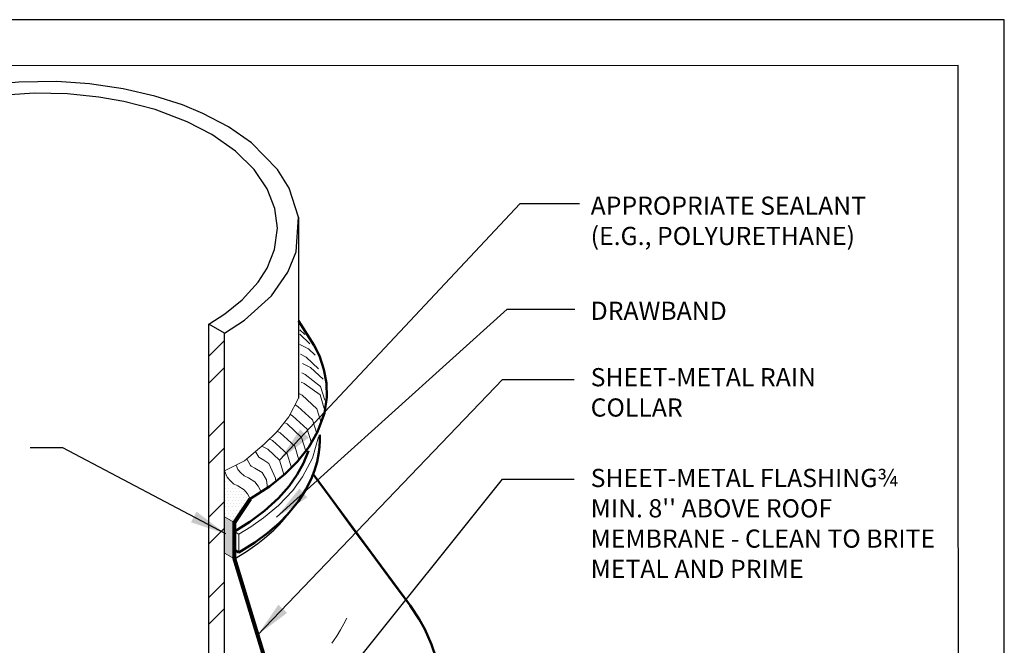
# Model space of a CAD drawing. Units: inches. Extents: x 10 to 18, y 0 to 10.
# Drawn here: x 13.1 to 18, y 6.9 to 10 of the extents above; entities that cross this region are included whole.
import ezdxf

# ---------------------------------------------------------------- set-up
doc = ezdxf.new("R2010")
doc.units = ezdxf.units.IN
doc.header["$MEASUREMENT"] = 0
doc.linetypes.add('HIDDEN', pattern=[0.375, 0.25, -0.125])
for name, color, linetype in [('PDF9_PDF2_Geometry', 7, 'Continuous'), ('R-ANNO-LDRS', 3, 'Continuous'), ('R-ANNO-TEXT', 2, 'Continuous'), ('R-PIPE', 7, 'Continuous')]:
    doc.layers.add(name, color=color, linetype=linetype)
for name, color, linetype, lineweight in [('R-HIDD', 5, 'HIDDEN', 13), ('R-SLNT', 7, 'Continuous', 20), ('R-SLNT-PATT', 5, 'Continuous', 20), ('R-SMTL-MEDM', 4, 'Continuous', 50), ('R-SMTL-THIN', 5, 'Continuous', 9)]:
    doc.layers.add(name, color=color, linetype=linetype, lineweight=lineweight)
doc.styles.add('ARIAL', font='arial.ttf')
doc.dimstyles.new('LEADER', dxfattribs={"dimtxt": 0.09, "dimasz": 0.18, "dimexe": 0.0625, "dimexo": 0.0625, "dimgap": 0.0625, "dimtad": 0, "dimtih": 1, "dimtoh": 1, "dimdec": 4, "dimzin": 0, "dimdsep": 46, "dimlunit": 3, "dimtxsty": 'ARIAL', "dimcen": 0.09375, "dimclrd": 256, "dimclre": 256, "dimclrt": 2, "dimadec": 0, "dimazin": 0, "dimtfac": 1, "dimtdec": 4, "dimtofl": 0, "dimtmove": 0, "dimatfit": 3, "dimfxl": 1, "dimtolj": 1, "dimtzin": 0, "dimlwd": -1, "dimlwe": -1, "dimarcsym": 0})

msp = doc.modelspace()

# ---------------------------------------------------------------- hatches: boundary and pattern name
at = {"layer": 'R-SLNT-PATT'}
h = msp.add_hatch(dxfattribs=at)
h.set_pattern_fill('DOTS', color=256, scale=0.25, style=0)
h.set_pattern_definition([(0, (10.20968669334408, 0.6509174469048098), (0.0078125, 0.015625), [0, -0.015625])])
h.paths.add_polyline_path([(14.26796745264068, 7.627827913739123), (14.25500872592329, 7.652582443438771), (14.23818252703848, 7.673721673098358), (14.20657867306454, 7.692988097607746), (14.18492192770415, 7.702965035396048), (14.15513475258243, 7.73309507416437), (14.14078074990235, 7.766636717200421), (14.14078074990235, 7.540012808279066), (14.19002516630008, 7.51158153121575)])
msp.add_hatch(color=256, dxfattribs=at).paths.add_polyline_path([(14.14078074990235, 7.360012808279063), (14.19002516630008, 7.331581531215748), (14.19002516630008, 7.51158153121575), (14.14078074990235, 7.540012808279066)])
at = {"layer": 'R-SMTL-THIN'}
h = msp.add_hatch(dxfattribs=at)
h.set_pattern_fill('ANSI32', color=256, scale=0.75, style=0)
h.set_pattern_definition([(45, (10.20968669334408, -0.2923547676599192), (-0.1988737822087165, 0.1988737822087165), []), (45, (10.34226921459408, -0.2923547676599192), (-0.1988737822087165, 0.1988737822087165), [])])
h.paths.add_polyline_path([(14.06320513714172, 8.493183212892333), (14.14078074990236, 8.448394911982462), (14.14078074990236, 3.521405987102221), (14.06320513714172, 3.566194288012126)])
h.paths.add_polyline_path([(12.35271920607395, 9.489423605384433), (12.43029481883459, 9.44463530447453), (12.43029481883459, 4.50895549984926), (12.35271920607395, 4.553743800759165)])

# ---------------------------------------------------------------- linework, layer by layer
at = {"layer": 'PDF9_PDF2_Geometry', "lineweight": 25}
for points in [[(17.99999999999999, 0), (17.99999999999999, 10), (9.999999999999998, 10), (9.999999999999998, 0)], [(10.22874769088995, 9.771852800440541), (10.22746693150301, 0.2275000000000014), (17.77510093551619, 0.2275), (17.77125230911005, 9.77314719955946)]]:
    msp.add_lwpolyline(points, close=True, dxfattribs=at)
at = {"layer": 'R-HIDD'}
msp.add_arc((14.0041457591963, 7.394856884149213), 0.8225631345590858, 298.0830031385169, 334.3195560184269, dxfattribs=at)
at = {"layer": 'R-PIPE'}
for p, q in [((14.50719943739042, 9.021928016913787), (14.5071995450226, 8.126805307124002)), ((14.06320513714171, 3.566194288012132), (14.06320513714171, 8.493183212892339)), ((14.14078074990235, 8.448394911982431), (14.06320513714171, 8.493183212892339)), ((14.14078074990236, 3.521405987102221), (14.14078074990235, 8.448394911982435))]:
    msp.add_line(p, q, dxfattribs=at)
for points in [[(14.14078074990236, 8.448394911982462), (14.23930568591527, 8.512378143394063), (14.37335806799554, 8.633233454186254), (14.45508342936497, 8.74968412856796), (14.49577962542586, 8.851250947729376), (14.50719943739038, 9.021928016913787), (14.46154410321985, 9.166958481786487), (14.40381571924221, 9.258855231413602), (14.27451781048711, 9.38974207045121), (14.16070275308747, 9.468989495628925), (14.03345114937774, 9.536040142095356), (13.93236210512799, 9.57791434625111), (13.79567624754569, 9.622172691848487), (13.6395199396667, 9.658443741783469), (13.47228777186794, 9.682852663080979), (13.31142416930827, 9.693606032962968), (13.12382399326577, 9.69110499765847), (13.12382399326577, 9.69110499765847), (12.97262940139357, 9.677202009743677), (12.80512232304566, 9.648588905692453), (12.62361226902297, 9.599756403007273), (12.48727478786873, 9.54820429152845), (12.35271920607391, 9.489423605384433)], [(14.06320513714168, 8.493183212892339), (14.14278296614058, 8.54409188003037), (14.22867271759634, 8.613677912793095), (14.30740402160142, 8.700551733862163), (14.35156801810407, 8.769577632829652), (14.38902655402924, 8.863145345557747), (14.40300434024766, 8.96797904126251), (14.39043698199909, 9.065143442152486), (14.35231047566413, 9.162653193176844), (14.28768015809935, 9.257955944477597), (14.19599704994291, 9.34868262387132), (14.07750572887931, 9.432041249710668), (13.95679273890945, 9.494779998340501), (13.7982332355869, 9.554891916892082), (13.64318628743495, 9.595486486695222), (13.51935039309357, 9.617327429997829), (13.36363480789359, 9.63298857348062), (13.19831960808976, 9.636134721815466), (13.03199538966601, 9.625472479507035), (12.89846680622959, 9.60643682587801), (12.68103318138881, 9.552849405706155), (12.54933790427987, 9.503777959786245), (12.4827690400342, 9.472853027135045), (12.43029481883455, 9.44463530447453)], [(14.19002516630007, 7.331581531215754), (14.24902868960243, 7.367930999330859), (14.30550956101282, 7.407675768305811), (14.33918830450669, 7.434220017033116), (14.38437802822188, 7.474057790459746), (14.41062626205737, 7.499963840461128), (14.43604262766539, 7.527510977151103), (14.47731610422686, 7.579180883348926)]]:
    msp.add_lwpolyline(points, dxfattribs=at)
at = {"layer": 'R-SLNT'}
for p, q in [((14.26796745264068, 7.627827913739129), (14.19002516630008, 7.51158153121575)), ((14.19002516630008, 7.51158153121575), (14.14078074990235, 7.540012808279066)), ((14.19002516630007, 7.331581531215754), (14.14078074990235, 7.360012808279063))]:
    msp.add_line(p, q, dxfattribs=at)
for points in [[(14.14078074990235, 7.76663671720042), (14.24043113729623, 7.816287977503119), (14.33653319255236, 7.89990166847177), (14.40069827371082, 7.961482408251872), (14.45857883353054, 8.033928302752056), (14.5071995450226, 8.126805307124)], [(14.14078074990235, 7.76663671720042), (14.15429993330188, 7.73504583388846), (14.16832589319407, 7.719752097651728), (14.18492192770415, 7.702965035396048), (14.20657867306454, 7.692988097607746), (14.23818252703848, 7.673721673098358), (14.25500872592329, 7.652582443438771), (14.26796745264067, 7.627827913739136)]]:
    msp.add_lwpolyline(points, dxfattribs=at)
at = {"layer": 'R-SLNT-PATT'}
for p, q in [((14.61207284141919, 7.946157137048715), (14.61207284272601, 7.920499420416974)), ((14.19002516630008, 7.37658153121575), (14.19002516630008, 7.46658153121575))]:
    msp.add_line(p, q, dxfattribs=at)
for points in [[(14.51293745492669, 8.46492661070597), (14.53786319891289, 8.441792444447923)], [(14.51293745753758, 8.443213141413798), (14.56392302691398, 8.395892241409049)], [(14.51299281993819, 8.392271331282476), (14.55623850614704, 8.370658963080182), (14.5887779543394, 8.3404583397871)], [(14.51616183891638, 8.34409339146551), (14.54442753532239, 8.329967389735064), (14.60658352665392, 8.27227895972498)], [(14.52744707186718, 8.29892591429234), (14.56675542507169, 8.279281258897615), (14.62891141640321, 8.221592828887532)], [(14.52341659827648, 8.252820868700873), (14.54044583832333, 8.244310373473201), (14.61661625987249, 8.185411640075792), (14.63751338011389, 8.117528522092597)], [(14.51946469907438, 8.206437995354586), (14.53505002893066, 8.198649105480545), (14.61363866689352, 8.142972786538031), (14.63453578713493, 8.075089668554838)], [(14.5121994007402, 8.147864810809851), (14.52551153730341, 8.141211966973042), (14.59765148068674, 8.074257197438381), (14.61854860092814, 8.006374079455188)], [(14.49055555516814, 8.093146986760576), (14.50413320472924, 8.086361450736963), (14.57627314811257, 8.019406681202305), (14.59717026835398, 7.951523563219109)], [(14.46346461738866, 8.047185944277189), (14.47757589776115, 8.04013372210309), (14.54971584114448, 7.973178952568432), (14.57061296138589, 7.905295834585237)], [(14.43543874571285, 8.007026375611584), (14.45024164744992, 7.999628510278637), (14.52238159083326, 7.932673740743979), (14.54327871107466, 7.864790622760786)], [(14.40018083992273, 7.963874627253531), (14.41598545075881, 7.955976150003487), (14.48812539414214, 7.889021380468829), (14.50902251438354, 7.821138262485633)], [(14.3621536003238, 7.926014833445432), (14.37914630370241, 7.917522597702025), (14.45128624708574, 7.850567828167367), (14.47218336732715, 7.782684710184173)], [(14.29667517001074, 7.859397649314349), (14.31137707704681, 7.834215787489153), (14.33479479392597, 7.820229853965085), (14.36097432794042, 7.803205111683578), (14.39369656080327, 7.730925924424582), (14.39551779538263, 7.712115424046537)], [(14.32589554440883, 7.889329073505822), (14.3545995290192, 7.874984033834663), (14.41316730716284, 7.820625908448759), (14.43650630037992, 7.744810503653145)], [(14.25368745382603, 7.822930833494857), (14.26970134946561, 7.793783116128665), (14.27292460892042, 7.790268513185032), (14.29166269556142, 7.78090400857443), (14.32737082150436, 7.759160451958909), (14.34934575251891, 7.722047420085683), (14.35326279224266, 7.681590535486791)], [(14.19789991493712, 7.795096601859015), (14.20682244384591, 7.774246927638664), (14.2208484037381, 7.758953191401929), (14.23744443824818, 7.74216612914625), (14.25910118360858, 7.73218919135795), (14.29070503758251, 7.71292276684856), (14.30753123646733, 7.691783537188972), (14.3204899631847, 7.667029007489338)]]:
    msp.add_lwpolyline(points, dxfattribs=at)
at = {"layer": 'R-SMTL-MEDM'}
for p, q in [((14.57984281053812, 7.75030947959651), (15.05560744377498, 7.10533343652158)), ((14.19002516630008, 7.37658153121575), (14.21252516630008, 7.363591150158982))]:
    msp.add_line(p, q, dxfattribs=at)
for points in [[(14.26796745264067, 7.627827913739136), (14.36319019777633, 7.689217420244022), (14.44148962058962, 7.752062185686917), (14.50287711406467, 7.813307234681428), (14.5584483428091, 7.884121146685668), (14.60188502879703, 7.959730444534181), (14.63521217305926, 8.053017714376198), (14.64708314057795, 8.131425663127178), (14.64565909227372, 8.200946117335095), (14.63324428131242, 8.26944197791888), (14.61036626294619, 8.336090788342577), (14.58502937261636, 8.387585698889147), (14.50719949900457, 8.509514110083533)], [(14.21252516630007, 7.363591150158989), (14.29021484154652, 7.412389563583577), (14.35593999695848, 7.461079987130866), (14.41098462602014, 7.508921590746738), (14.45277941874295, 7.551165327340593), (14.50716787578819, 7.617621391616101), (14.543568092338, 7.674053084351854), (14.57002651635394, 7.726466476572728), (14.58654458691595, 7.768845654821662), (14.59908865809698, 7.812092885186731), (14.60777217186261, 7.858009560019427), (14.61081099963, 7.886631678640741), (14.61206103789367, 7.917222899169403), (14.61207284141918, 7.94615713704872)], [(14.19002516630007, 7.466581531215756), (14.26621300019196, 7.514458434173928), (14.33856237460863, 7.568704304677343), (14.40733304957996, 7.63158292085199), (14.46038657824438, 7.691753665819332), (14.50122502667606, 7.749743268708684), (14.53190428220556, 7.805552820333428), (14.5563314644106, 7.866132178405076)], [(14.63747112333616, 5.859421416684185), (14.74902419607815, 5.929474411728904), (14.86715844479884, 6.018852431465717), (14.99846365973161, 6.14624091254178), (15.09847567830246, 6.278826230930639), (15.14297660587063, 6.361826403263201), (15.17714286221246, 6.446544842069152), (15.20077609132118, 6.536730068541393), (15.21219427980649, 6.6372904927384), (15.21189708134169, 6.692018926927613), (15.20529627986926, 6.758976236821287), (15.18786840508473, 6.840568701593764), (15.1658354885708, 6.907123980110631), (15.13173971537808, 6.983144910096058), (15.10409126459858, 7.032802715140525), (15.05910570486728, 7.100560747326501), (14.97231153773459, 7.218254532645847), (14.87101695524959, 7.35557575081125), (14.77010200976897, 7.49238230950896), (14.66860094371712, 7.629983449603415), (14.57984281053811, 7.750309479596517)]]:
    msp.add_lwpolyline(points, dxfattribs=at)
at = {"layer": 'R-SMTL-MEDM', "const_width": 0.02}
msp.add_lwpolyline([(14.26796745264068, 7.627827913739129), (14.19002516630008, 7.51158153121575), (14.19002516630008, 7.33158153121575), (14.63747112333617, 5.85942141668418)], dxfattribs=at)
at = {"layer": 'R-SMTL-THIN'}
for p, q in [((14.19002516630008, 7.46658153121575), (14.21252516630008, 7.453591150158985)), ((14.21252516630008, 7.453591150158982), (14.21252516630008, 7.363591150158982))]:
    msp.add_line(p, q, dxfattribs=at)
msp.add_lwpolyline([(14.21252516630007, 7.453591150158987), (14.27150020888304, 7.489862460259051), (14.33459355744115, 7.534387725277714), (14.40801827423378, 7.596140406052395), (14.47841061689951, 7.670498106809781), (14.52763717060096, 7.737714427033893), (14.57599423373314, 7.830563357349632), (14.60597309539516, 7.936102679679957)], dxfattribs=at)

# ---------------------------------------------------------------- texts
at = {"layer": 'R-ANNO-TEXT', "char_height": 0.09, "attachment_point": 1, "style": 'ARIAL'}
for s, insert, width in [('APPROPRIATE SEALANT (E.G., POLYURETHANE)', (15.95290802261992, 9.124564897357176), 1.560299741392992), ('DRAWBAND', (15.95290802261992, 8.604435022624504), 0.8134072305593456), ('SHEET-METAL RAIN COLLAR', (15.95290802261992, 8.275654312737538), 1.560299741392992), ("SHEET-METAL FLASHING{\\fSymbol|b0|i0|c2|p18;\\H0.95833x;¾\\fMS Shell Dlg 2|b0|i0|c0|p0;\\H0.73913x;\\P}MIN. 8'' ABOVE ROOF MEMBRANE - CLEAN TO BRITE METAL AND PRIME", (15.95290802261992, 7.776859026856176), 1.826988026176719)]:
    msp.add_mtext(s, dxfattribs=dict(at, insert=insert, width=width))

# ---------------------------------------------------------------- leaders
at = {"layer": 'R-ANNO-LDRS'}
for points in [[(14.41316730716284, 7.820625908448759), (15.60456950531773, 9.089814952512658), (15.89692537696158, 9.089814952512658)], [(14.39784922702224, 7.537190376025002), (15.53960154817208, 8.56672829654389), (15.87526941990791, 8.56672829654389)], [(14.30459747296323, 6.954622532152172), (15.51716794622815, 8.21932397747419), (15.87211129085281, 8.21932397747419)], [(14.14811555134627, 7.4547758177603), (13.34040539383391, 7.880371054110093), (13.17906084707975, 7.880371054110093)], [(14.39636354049942, 6.326802667013023), (15.51716794622815, 7.725491860256938), (15.87211129085281, 7.725491860256938)]]:
    msp.add_leader(points, dimstyle='LEADER', dxfattribs=at)

doc.saveas('drawing.dxf')
